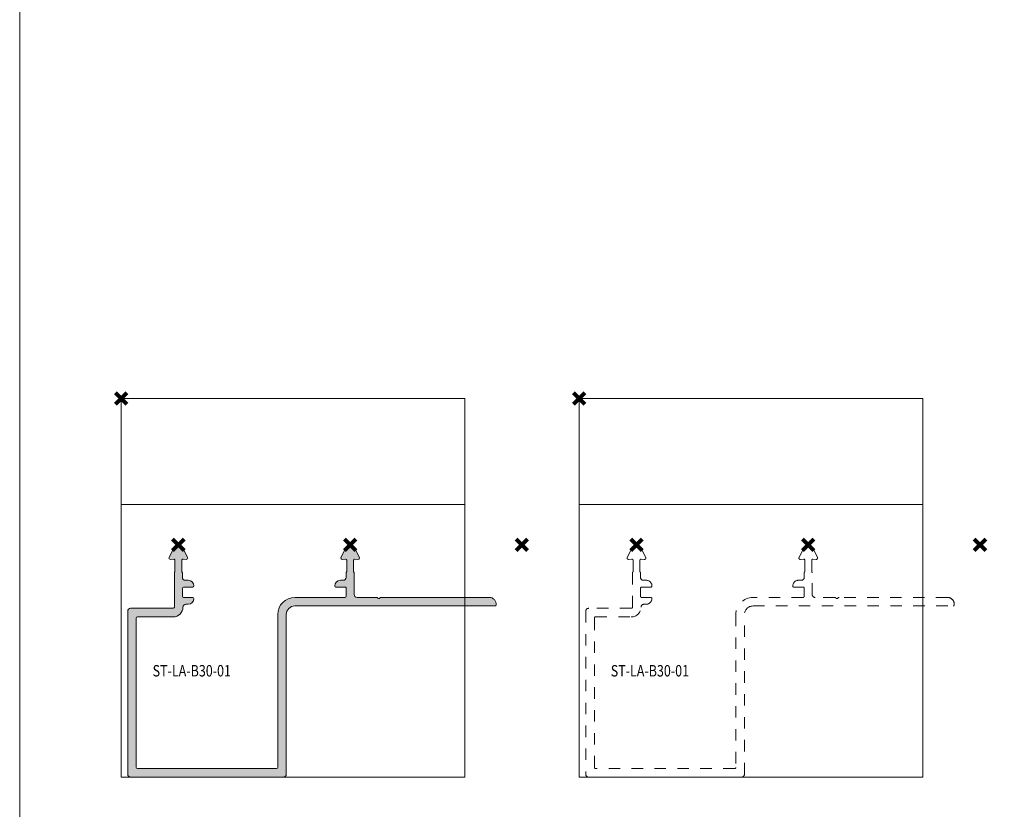
# Model space of a CAD drawing. Units: millimetres. Extents: x 0 to 4071, y 0 to 3189.
# Drawn here: x 0 to 172, y 276 to 414 of the extents above; entities that cross this region are included whole.
import ezdxf

# ---------------------------------------------------------------- set-up
doc = ezdxf.new("R2010")
doc.units = ezdxf.units.MM
doc.header["$PDMODE"] = 3
doc.header["$PDSIZE"] = 1
doc.linetypes.add('HIDDEN', pattern=[4, 2, -2])
for name, color, linetype, lineweight, plot in [('2 Niet printen', 243, 'CONTINUOUS', 9, False), ('2 Niet printen kader', 224, 'CONTINUOUS', 9, False), ('Storax Profiel nummer hidden', 163, 'CONTINUOUS', 0, False), ('Storax Vangpunt profiel', 1, 'CONTINUOUS', 100, False)]:
    doc.layers.add(name, color=color, linetype=linetype, lineweight=lineweight, plot=plot)
for name, color, linetype, lineweight in [("Storax block's", 7, 'CONTINUOUS', 20), ('Storax Hatch Shading Aluminium', 251, 'CONTINUOUS', 20), ('Storax profiel aanzicht hidden', 44, 'HIDDEN', 5), ('Storax profiel detail', 130, 'CONTINUOUS', 18)]:
    doc.layers.add(name, color=color, linetype=linetype, lineweight=lineweight)
doc.styles.add('ST-2mmHidden', font='romans.shx', dxfattribs={"width": 0.8, "height": 2})

# ---------------------------------------------------------------- blocks, each defined once
blk = doc.blocks.new('ST-LA-B30-01')
at = {"layer": 'Storax Hatch Shading Aluminium'}
h = blk.add_hatch(color=256, dxfattribs=at)
h.dxf.hatch_style = 1
edge = h.paths.add_edge_path()
edge.add_arc((10, -26.34099387074616), 0.800000000000293, 26.99997547297942, 153.0000245270442)
edge.add_line((9.28719462517438, -25.97780177609047), (8.389018287278304, -27.74057395812406))
edge.add_arc((8.611769966910288, -27.85407148770378), 0.2499999999993145, 153.0000245270021, 274.9999999998431)
edge.add_line((8.633558902596633, -28.10312016222611), (9.182569091901295, -28.05508799450172))
edge.add_arc((9.200000240450663, -28.2543269341204), 0.2000000000002762, 1.1499423635541461e-10, 94.99999999998909, ccw=False)
edge.add_line((9.400000240450936, -28.25432693411994), (9.400000240451673, -30.19850066937352))
edge.add_arc((9.200000240451573, -30.19850066937238), 0.2000000000003048, 318.59030267450294, 359.9999999996784, ccw=False)
edge.add_arc((9.499999893122549, -30.46307619431138), 0.1999999999990741, 138.5903026737575, 180.0000000004824)
edge.add_line((9.29999989312364, -30.46307619431309), (9.29999989312286, -36.44099362332372))
edge.add_arc((9.099999893123368, -36.44099362332429), 0.199999999999477, -90.00000000004582, 1.6291323845507577e-10, ccw=False)
edge.add_line((9.099999893122913, -36.64099362332377), (1.649999893122914, -36.64099362332263))
edge.add_arc((1.649999893123095, -37.14099362332263), 0.5, 89.99999999999984, 180)
edge.add_line((1.149999893123095, -37.14099362332263), (1.14999989312311, -65.64099362332263))
edge.add_arc((1.649999893123095, -65.64099362332263), 0.5000000000000071, 180, 269.9999999999992)
edge.add_line((1.649999893123095, -66.14099362332263), (28.349999893122, -66.14099362332261))
edge.add_arc((28.349999893122, -65.64099362332263), 0.5, 270, 360)
edge.add_line((28.849999893122, -65.64099362332263), (28.84999989312199, -37.74099386723309))
edge.add_arc((30.349999893122, -37.7409938672331), 1.499999999999989, 89.9999999999996, 179.9999999999997, ccw=False)
edge.add_line((30.349999893122, -36.2409938672331), (65.29498761584, -36.24099386723306))
edge.add_arc((65.29498759132548, -36.04099386723328), 0.1999999999997415, 270.0000070228561, 354.2608393704244)
edge.add_arc((64.30000013703238, -35.94099403824021), 1.19999999999954, 354.2608393701248, 449.9999999999776)
edge.add_line((64.30000013703284, -34.74099403824073), (45.38284284950715, -34.74099403824179))
edge.add_arc((45.38284284950578, -34.94099403824123), 0.1999999999994344, 89.9999999996397, 134.9999999996027)
edge.add_line((45.24142149327008, -34.79957268200326), (45.1414214932703, -34.89957268200438))
edge.add_arc((45.00000013703266, -34.75815132576588), 0.2000000000008789, 224.9999999996891, 314.9999999997625, ccw=False)
edge.add_line((44.85857878079423, -34.89957268200305), (44.75857878079488, -34.79957268200404))
edge.add_arc((44.61715742455726, -34.94099403824043), 0.1999999999995323, 44.99999999976539, 89.99999999972724)
edge.add_line((44.61715742455817, -34.74099403824096), (41.20000013703247, -34.74099403824179))
edge.add_arc((41.20000013703248, -34.24099403824175), 0.5, 180, 270, ccw=False)
edge.add_line((40.70000013703248, -34.24099403824175), (40.70000013703248, -30.46307830053911))
edge.add_arc((40.5000001370322, -30.46307830053979), 0.2000000000004576, 2.055910546093313e-10, 41.41009645811378)
edge.add_arc((40.79999794662399, -30.19850068575477), 0.2000000000062277, 179.9999999996499, 221.410096457557, ccw=False)
edge.add_line((40.5999979466178, -30.19850068575352), (40.59999794662149, -28.25432684516045))
edge.add_arc((40.79999794662172, -28.25432684516079), 0.2000000000003581, 85.00000000003081, 179.9999999999033, ccw=False)
edge.add_line((40.81742909517106, -28.05508790554211), (41.36644030129336, -28.10312016222591))
edge.add_arc((41.3882292369799, -27.85407148770298), 0.2499999999999096, 265.0000000001128, 386.9999754729527)
edge.add_line((41.61098091661279, -27.74057395812315), (40.71280457871583, -25.97780177609046))
edge.add_arc((39.99999920389109, -26.34099387074571), 0.79999999999928, 26.99997547295557, 153.0000245270201)
edge.add_line((39.28719382906684, -25.97780177609013), (38.38901749117027, -27.74057395812402))
edge.add_arc((38.61176917080229, -27.85407148770378), 0.2499999999993065, 153.0000245270047, 274.9999999998437)
edge.add_line((38.63355810648864, -28.10312016222611), (39.18256810849014, -28.05508801088902))
edge.add_arc((39.19999925703951, -28.25432695050756), 0.2000000000002722, 1.1402789823478088e-10, 94.99999999998772, ccw=False)
edge.add_line((39.39999925703978, -28.25432695050722), (39.39999925704416, -30.19850068575352))
edge.add_arc((39.19999925703951, -30.1985006857542), 0.2000000000046285, -41.409484360825786, 1.9952040020143613e-10, ccw=False)
edge.add_arc((39.49999989312391, -30.46307509561473), 0.2000000000002584, 138.5905156388584, 179.9999999998829)
edge.add_line((39.29999989312364, -30.46307509561439), (39.29999989312288, -31.2409938672331))
edge.add_arc((38.79999989312273, -31.2409938672331), 0.4999999999999929, 269.9999999999992, 359.9999999999992, ccw=False)
edge.add_line((38.79999989312273, -31.7409938672331), (38.29999989312273, -31.74099386723312))
edge.add_arc((38.29999989312273, -32.74099386723321), 1.000000000000114, 89.99999999999349, 179.9999999999935)
edge.add_arc((37.499999893123, -32.74099386723265), 0.2000000000005215, 180.0000000001242, 270.0000000001242)
edge.add_line((37.49999989312346, -32.94099386723315), (39.099999893122, -32.94099386723379))
edge.add_arc((39.09999989312155, -33.14099386723422), 0.2000000000004007, -9.367795428261161e-11, 89.99999999990638, ccw=False)
edge.add_line((39.29999989312228, -33.14099386723456), (39.29999989312293, -34.54099386723237))
edge.add_arc((39.09999989312337, -34.54099386723294), 0.1999999999994486, -89.99999999984527, 1.5472778613911942e-10, ccw=False)
edge.add_line((39.09999989312382, -34.74099386723231), (30.34999989312201, -34.74099386723306))
edge.add_arc((30.349999893122, -37.7409938672331), 3.000000000000014, 89.99999999999967, 179.9999999999997)
edge.add_line((27.349999893122, -37.7409938672331), (27.34999989312205, -64.44099362332372))
edge.add_arc((27.14999989312264, -64.44099362332429), 0.1999999999994486, -89.99999999984527, 1.5472778613911942e-10, ccw=False)
edge.add_line((27.14999989312309, -64.64099362332365), (2.849999893122003, -64.64099362332257))
edge.add_arc((2.849999893121549, -64.44099362332315), 0.1999999999994628, 180.0000000001588, 270.00000000015905, ccw=False)
edge.add_line((2.649999893122185, -64.44099362332372), (2.649999893123283, -38.34099362332336))
edge.add_arc((2.849999893123368, -38.3409936233237), 0.2000000000003546, 89.99999999989308, 179.9999999998942, ccw=False)
edge.add_line((2.849999893123822, -38.14099362332342), (9.099999893122003, -38.14099362332268))
edge.add_arc((9.099999893123368, -36.44099362332224), 1.700000000000358, 269.9999999999512, 359.9999955636008)
edge.add_arc((11.29999989314592, -36.44099379435454), 0.5000000000220035, 90.00000000264362, 179.9999954848972, ccw=False)
edge.add_line((11.29999989312273, -35.9409937943326), (11.70000013703248, -35.94099379433238))
edge.add_arc((11.70000013703248, -34.94099379433237), 1.000000000000028, 269.9999999999984, 359.9999999999984)
edge.add_arc((12.5000001370322, -34.94099379433271), 0.2000000000004167, 1.058488597988853e-10, 90.00000000010587)
edge.add_line((12.50000013703175, -34.74099379433233), (10.9000001370332, -34.74099379433164))
edge.add_arc((10.90000013703366, -34.54099379433126), 0.2000000000003865, 179.9999999999023, 269.99999999990126, ccw=False)
edge.add_line((10.70000013703338, -34.54099379433092), (10.7000001370327, -33.1409937943331))
edge.add_arc((10.90000013703275, -33.14099379433344), 0.2000000000003865, 89.99999999990229, 179.9999999999023, ccw=False)
edge.add_line((10.9000001370332, -32.94099379433305), (12.50000013703175, -32.94099379433237))
edge.add_arc((12.50000013703129, -32.74099379433198), 0.2000000000003865, 270.0000000000972, 360.0000000000977)
edge.add_arc((11.70000013703202, -32.7409937943313), 0.9999999999996003, 359.9999999999837, 449.999999999984)
edge.add_line((11.70000013703248, -31.74099379433176), (11.20000013703248, -31.74099379433164))
edge.add_arc((11.20000013703248, -31.24099379433164), 0.5, 180, 270, ccw=False)
edge.add_line((10.70000013703248, -31.24099379433164), (10.70000013703247, -30.46307716907313))
edge.add_arc((10.50000013703311, -30.46307716907222), 0.1999999999992355, 359.9999999997537, 401.4098834925392)
edge.add_arc((10.79999893003287, -30.19850066936397), 0.1999999999997993, 180.0000000006402, 221.4098834946805, ccw=False)
edge.add_line((10.59999893003305, -30.19850066936624), (10.59999893003421, -28.25432686154591))
edge.add_arc((10.79999893003378, -28.25432686154545), 0.1999999999994468, 85.00000000026807, 180.0000000001404, ccw=False)
edge.add_line((10.81743007858222, -28.05508792192757), (11.36644109740135, -28.10312016222591))
edge.add_arc((11.38823003308789, -27.85407148770298), 0.2499999999999059, 265.0000000001131, 386.9999754729536)
edge.add_line((11.61098171272079, -27.74057395812315), (10.71280537482516, -25.97780177609016))
at = {"layer": '2 Niet printen'}
for points in [[(0, 0), (60, 0), (60, -66.14099362332445), (0, -66.14099362332445)], [(0, 0), (60, 0), (60, -18.5), (0, -18.5)]]:
    blk.add_lwpolyline(points, close=True, dxfattribs=at)
at = {"layer": 'Storax profiel detail'}
blk.add_lwpolyline([(10.71280537482517, -25.97780177609013, 0.6128010825555593), (9.28719462517438, -25.97780177609047), (8.389018287278304, -27.74057395812406, 0.5890448722675059), (8.633558902596633, -28.10312016222611), (9.182569091901314, -28.05508799450172, -0.4400105308911726), (9.400000240450936, -28.25432693411994), (9.400000240451845, -30.19850066937352, -0.1826761528248092), (9.350000066788198, -30.33078843184137, 0.1826761528317944), (9.29999989312364, -30.46307619431309), (9.299999893122731, -36.44099362332372, -0.4142135623741606), (9.099999893122913, -36.64099362332377), (1.649999893123095, -36.64099362332263, 0.414213562373095), (1.149999893123095, -37.14099362332263), (1.149999893123095, -65.64099362332263, 0.414213562373095), (1.649999893123095, -66.14099362332263), (28.349999893122, -66.14099362332263, 0.414213562373095), (28.849999893122, -65.64099362332263), (28.849999893122, -37.7409938672331, -0.414213562373095), (30.349999893122, -36.2409938672331), (65.29498761584, -36.2409938672331, 0.3851704023689769), (65.49398508218428, -36.06099383303069, 0.4438656397604397), (64.30000013703284, -34.74099403824073), (45.38284284950714, -34.74099403824175, 0.1989123673794912), (45.24142149327008, -34.79957268200326), (45.14142149327017, -34.89957268200442, -0.4142135623734723), (44.85857878079423, -34.89957268200305), (44.75857878079478, -34.79957268200405, 0.1989123673794912), (44.61715742455817, -34.74099403824096), (41.20000013703248, -34.74099403824175, -0.414213562373095), (40.70000013703248, -34.24099403824175), (40.70000013703248, -30.46307830053911, 0.182677952486826), (40.64999904182514, -30.33078949314847, -0.182677952486826), (40.5999979466178, -30.19850068575352), (40.59999794662144, -28.25432684516045, -0.4400105308911726), (40.81742909517106, -28.05508790554211), (41.36644030129355, -28.10312016222588, 0.589044872267506), (41.61098091661279, -27.74057395812315), (40.7128045787158, -25.97780177609047, 0.6128010825555593), (39.28719382906684, -25.97780177609013), (38.38901749117031, -27.74057395812406, 0.5890448722675059), (38.63355810648864, -28.10312016222611), (39.18256810849016, -28.05508801088899, -0.4400105308911726), (39.39999925703978, -28.25432695050722), (39.39999925704433, -30.19850068575352, -0.1826751925845825), (39.34999957508353, -30.33078789068554, 0.1826751925845825), (39.29999989312364, -30.46307509561439), (39.29999989312273, -31.2409938672331, -0.414213562373095), (38.79999989312273, -31.7409938672331), (38.29999989312273, -31.7409938672331, 0.414213562373095), (37.29999989312273, -32.7409938672331, 0.414213562373095), (37.49999989312346, -32.94099386723315), (39.099999893122, -32.94099386723383, -0.414213562373095), (39.29999989312228, -33.14099386723456), (39.29999989312273, -34.54099386723237, -0.414213562373095), (39.09999989312382, -34.74099386723231), (30.349999893122, -34.7409938672331, 0.414213562373095), (27.349999893122, -37.7409938672331), (27.349999893122, -64.44099362332372, -0.414213562373095), (27.14999989312309, -64.64099362332365), (2.849999893122003, -64.64099362332263, -0.414213562373095), (2.649999893122185, -64.44099362332372), (2.649999893123095, -38.34099362332336, -0.414213562373095), (2.849999893123822, -38.14099362332342), (9.099999893122003, -38.14099362332263, 0.414213539694689), (10.79999989312364, -36.44099375495284, -0.4142135392785959), (11.29999989312273, -35.9409937943326), (11.70000013703248, -35.94099379433237, 0.414213562373095), (12.70000013703248, -34.94099379433237, 0.414213562373095), (12.50000013703175, -34.74099379433233), (10.9000001370332, -34.74099379433164, -0.414213562373095), (10.70000013703338, -34.54099379433092), (10.70000013703248, -33.1409937943331, -0.414213562373095), (10.9000001370332, -32.94099379433305), (12.50000013703175, -32.94099379433237, 0.414213562373095), (12.70000013703202, -32.74099379433164, 0.414213562373095), (11.70000013703248, -31.74099379433176), (11.20000013703248, -31.74099379433164, -0.414213562373095), (10.70000013703248, -31.24099379433164), (10.70000013703248, -30.46307716907313, 0.1826769922416065), (10.64999953353527, -30.33078891922116, -0.1826769922472654), (10.59999893003305, -30.19850066936624), (10.59999893003442, -28.25432686154591, -0.4400105308911726), (10.81743007858222, -28.05508792192757), (11.36644109740155, -28.10312016222588, 0.589044872267506), (11.61098171272079, -27.74057395812315)], format="xyb", close=True, dxfattribs=at)
at = {"layer": 'Storax Vangpunt profiel'}
blk.add_point((0, 0), dxfattribs=at)
at = {"layer": 'Storax Vangpunt profiel', "color": 6}
blk.add_point((10, -25.54099387074666), dxfattribs=at)
at = {"layer": 'Storax Vangpunt profiel', "color": 3}
for p in [(39.99999920389143, -25.54099387074643), (70, -25.54099387074666)]:
    blk.add_point(p, dxfattribs=at)
at = {"layer": 'Storax Profiel nummer hidden', "style": 'ST-2mmHidden', "width": 0.8}
blk.add_text('ST-LA-B30-01', height=2, dxfattribs=at).set_placement((5.504987121717022, -48.55777075732067))
blk = doc.blocks.new('ST-LA-B30-01 hidden')
at = {"layer": '2 Niet printen'}
for points in [[(0, 0), (60, 0), (60, -66.14099362332445), (0, -66.14099362332445)], [(0, 0), (60, 0), (60, -18.5), (0, -18.5)]]:
    blk.add_lwpolyline(points, close=True, dxfattribs=at)
at = {"layer": 'Storax profiel aanzicht hidden'}
blk.add_lwpolyline([(10.71280537482517, -25.97780177609013, 0.6128010825555593), (9.28719462517438, -25.97780177609047), (8.389018287278304, -27.74057395812406, 0.5890448722675059), (8.633558902596633, -28.10312016222611), (9.182569091901314, -28.05508799450172, -0.4400105308911726), (9.400000240450936, -28.25432693411994), (9.400000240451845, -30.19850066937352, -0.1826761528248092), (9.350000066788198, -30.33078843184137, 0.1826761528317944), (9.29999989312364, -30.46307619431309), (9.299999893122731, -36.44099362332372, -0.4142135623741606), (9.099999893122913, -36.64099362332377), (1.649999893123095, -36.64099362332263, 0.414213562373095), (1.149999893123095, -37.14099362332263), (1.149999893123095, -65.64099362332263, 0.414213562373095), (1.649999893123095, -66.14099362332263), (28.349999893122, -66.14099362332263, 0.414213562373095), (28.849999893122, -65.64099362332263), (28.849999893122, -37.7409938672331, -0.414213562373095), (30.349999893122, -36.2409938672331), (65.29498761584, -36.2409938672331, 0.3851704023689769), (65.49398508218428, -36.06099383303069, 0.4438656397604397), (64.30000013703284, -34.74099403824073), (45.38284284950714, -34.74099403824175, 0.1989123673794912), (45.24142149327008, -34.79957268200326), (45.14142149327017, -34.89957268200442, -0.4142135623734723), (44.85857878079423, -34.89957268200305), (44.75857878079478, -34.79957268200405, 0.1989123673794912), (44.61715742455817, -34.74099403824096), (41.20000013703248, -34.74099403824175, -0.414213562373095), (40.70000013703248, -34.24099403824175), (40.70000013703248, -30.46307830053911, 0.182677952486826), (40.64999904182514, -30.33078949314847, -0.182677952486826), (40.5999979466178, -30.19850068575352), (40.59999794662144, -28.25432684516045, -0.4400105308911726), (40.81742909517106, -28.05508790554211), (41.36644030129355, -28.10312016222588, 0.589044872267506), (41.61098091661279, -27.74057395812315), (40.7128045787158, -25.97780177609047, 0.6128010825555593), (39.28719382906684, -25.97780177609013), (38.38901749117031, -27.74057395812406, 0.5890448722675059), (38.63355810648864, -28.10312016222611), (39.18256810849016, -28.05508801088899, -0.4400105308911726), (39.39999925703978, -28.25432695050722), (39.39999925704433, -30.19850068575352, -0.1826751925845825), (39.34999957508353, -30.33078789068554, 0.1826751925845825), (39.29999989312364, -30.46307509561439), (39.29999989312273, -31.2409938672331, -0.414213562373095), (38.79999989312273, -31.7409938672331), (38.29999989312273, -31.7409938672331, 0.414213562373095), (37.29999989312273, -32.7409938672331, 0.414213562373095), (37.49999989312346, -32.94099386723315), (39.099999893122, -32.94099386723383, -0.414213562373095), (39.29999989312228, -33.14099386723456), (39.29999989312273, -34.54099386723237, -0.414213562373095), (39.09999989312382, -34.74099386723231), (30.349999893122, -34.7409938672331, 0.414213562373095), (27.349999893122, -37.7409938672331), (27.349999893122, -64.44099362332372, -0.414213562373095), (27.14999989312309, -64.64099362332365), (2.849999893122003, -64.64099362332263, -0.414213562373095), (2.649999893122185, -64.44099362332372), (2.649999893123095, -38.34099362332336, -0.414213562373095), (2.849999893123822, -38.14099362332342), (9.099999893122003, -38.14099362332263, 0.414213539694689), (10.79999989312364, -36.44099375495284, -0.4142135392785959), (11.29999989312273, -35.9409937943326), (11.70000013703248, -35.94099379433237, 0.414213562373095), (12.70000013703248, -34.94099379433237, 0.414213562373095), (12.50000013703175, -34.74099379433233), (10.9000001370332, -34.74099379433164, -0.414213562373095), (10.70000013703338, -34.54099379433092), (10.70000013703248, -33.1409937943331, -0.414213562373095), (10.9000001370332, -32.94099379433305), (12.50000013703175, -32.94099379433237, 0.414213562373095), (12.70000013703202, -32.74099379433164, 0.414213562373095), (11.70000013703248, -31.74099379433176), (11.20000013703248, -31.74099379433164, -0.414213562373095), (10.70000013703248, -31.24099379433164), (10.70000013703248, -30.46307716907313, 0.1826769922416065), (10.64999953353527, -30.33078891922116, -0.1826769922472654), (10.59999893003305, -30.19850066936624), (10.59999893003442, -28.25432686154591, -0.4400105308911726), (10.81743007858222, -28.05508792192757), (11.36644109740155, -28.10312016222588, 0.589044872267506), (11.61098171272079, -27.74057395812315)], format="xyb", close=True, dxfattribs=at)
at = {"layer": 'Storax Vangpunt profiel'}
blk.add_point((0, 0), dxfattribs=at)
at = {"layer": 'Storax Vangpunt profiel', "color": 3}
for p in [(10, -25.54099387074666), (39.99999920389124, -25.54099387074644), (70, -25.54099387074666)]:
    blk.add_point(p, dxfattribs=at)
at = {"layer": 'Storax Profiel nummer hidden', "style": 'ST-2mmHidden', "width": 0.8}
blk.add_text('ST-LA-B30-01', height=2, dxfattribs=at).set_placement((5.504987121717022, -48.55777075732067))

msp = doc.modelspace()

# ---------------------------------------------------------------- linework, layer by layer
at = {"layer": '2 Niet printen kader'}
msp.add_lwpolyline([(0, 2594.593451876527), (4071.363383369548, 2594.593451876527), (4071.363383369548, 2.273736754432321e-13), (0, 0)], close=True, dxfattribs=at)

# ---------------------------------------------------------------- block references
at = {"layer": "Storax block's"}
for name, p in [('ST-LA-B30-01', (17.71277672823442, 347.4617397562323)), ('ST-LA-B30-01 hidden', (97.7195127597055, 347.4617397562323))]:
    msp.add_blockref(name, p, dxfattribs=at)

doc.saveas('drawing.dxf')
